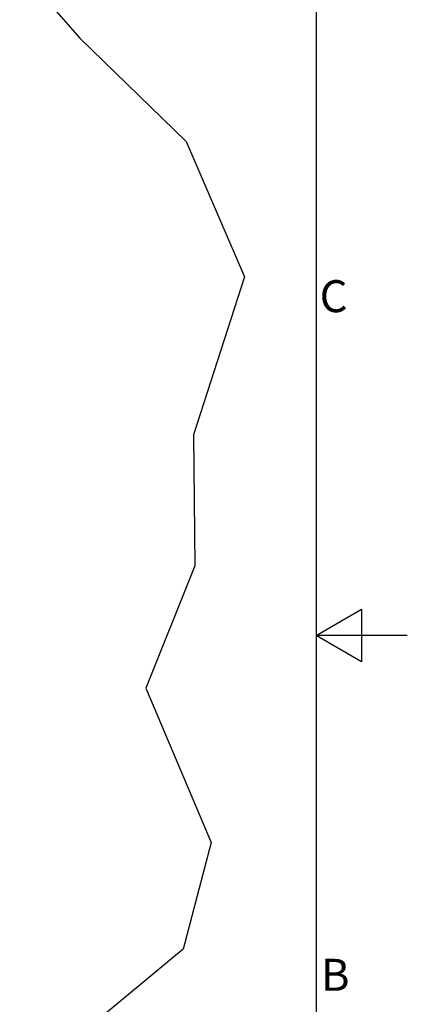
# Model space of a CAD drawing. Extents: x 5 to 3605, y 5 to 302.
# Drawn here: x 1443 to 1485, y 113 to 221 of the extents above; entities that cross this region are included whole.
import ezdxf

# ---------------------------------------------------------------- set-up
doc = ezdxf.new("R2010")
doc.units = 0
doc.header["$LTSCALE"] = 0.5
doc.header["$MEASUREMENT"] = 0
doc.layers.get('0').update_dxf_attribs({"linetype": 'CONTINUOUS'})
doc.layers.add('6', color=7, linetype='CONTINUOUS')
doc.layers.add('BREAK LINES(CIBES)', color=7, linetype='CONTINUOUS')
doc.styles.add('LD', font='ARIALUNI.TTF')

# ---------------------------------------------------------------- blocks, each defined once
blk = doc.blocks.new('BORD_CIBES')
for p, q in [((400, 277), (400, 0)), ((400, 138.5), (405, 141.39)), ((405, 141.39), (405, 135.61)), ((410, 138.5), (400, 138.5)), ((405, 135.61), (400, 138.5))]:
    blk.add_line(p, q)
at = {"style": 'LD'}
for s, p in [('C', (400.4, 173.88)), ('B', (400.54, 99.63))]:
    blk.add_text(s, height=3.5, dxfattribs=at).set_placement(p)
blk = doc.blocks.new('LD_20181025092041_000000B4')
blk.add_blockref('BORD_CIBES', (0, 0))
blk = doc.blocks.new('B3_CIBES_DETAIL_MOUNTING_FIXING_POINTS')
at = {"layer": 'BREAK LINES(CIBES)'}
for p, q in [((637.76, 166.89), (670.71, 129.3)), ((670.71, 129.3), (728.86, 72.85)), ((728.86, 72.85), (760.94, -1.28)), ((760.94, -1.28), (732.92, -87.69)), ((732.92, -87.69), (733.58, -159.3)), ((733.58, -159.3), (706.74, -226.3)), ((706.74, -226.3), (742.58, -310.65)), ((742.58, -310.65), (727.32, -369.04)), ((727.32, -369.04), (670.22, -416.21))]:
    blk.add_line(p, q, dxfattribs=at)
blk = doc.blocks.new('LD_20181025092041_000000B8')
blk.add_blockref('B3_CIBES_DETAIL_MOUNTING_FIXING_POINTS', (0, 0))

msp = doc.modelspace()

# ---------------------------------------------------------------- block references
at = {"layer": '6'}
msp.add_blockref('LD_20181025092041_000000B4', (1075, 15), dxfattribs=at)
at = {"layer": '6', "xscale": 0.2, "yscale": 0.2, "zscale": 0.2}
msp.add_blockref('LD_20181025092041_000000B8', (1315, 193), dxfattribs=at)

doc.saveas('drawing.dxf')
